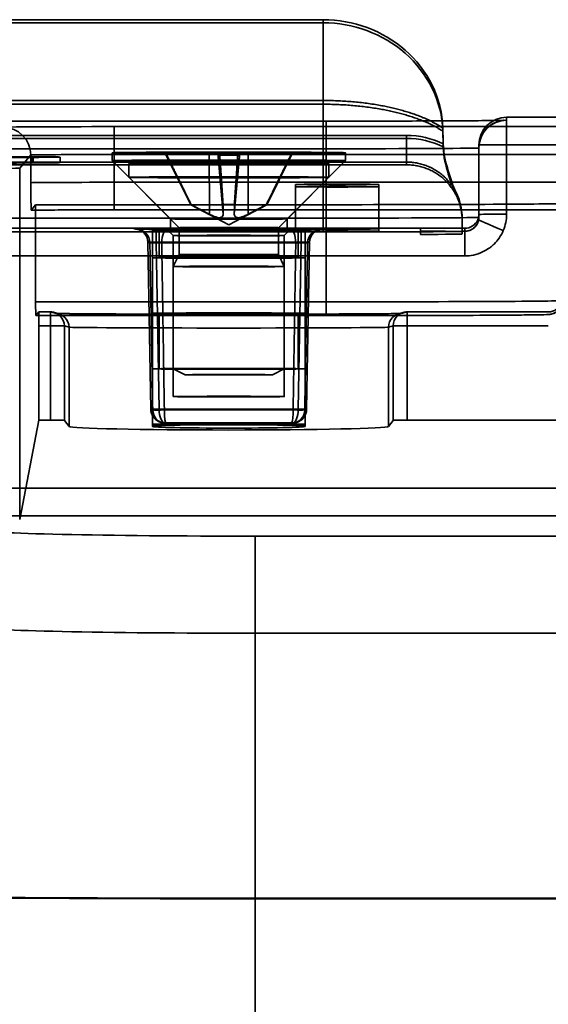
# Model space of a CAD drawing. Units: millimetres. Extents: x 100 to 2000, y 93 to 4898.
# Drawn here: x 407 to 426, y 3560 to 3596 of the extents above; entities that cross this region are included whole.
import ezdxf

# ---------------------------------------------------------------- set-up
doc = ezdxf.new("R2010")
doc.units = ezdxf.units.MM
doc.header["$LTSCALE"] = 10
doc.layers.add('Hidden Edges(ISO)', color=7, linetype='Continuous', lineweight=35)
doc.layers.add('Hidden Tangent Edges(ISO)', color=7, linetype='Continuous', lineweight=35)

msp = doc.modelspace()

# ---------------------------------------------------------------- linework, layer by layer
at = {"layer": 'Hidden Edges(ISO)'}
for p, q in [((417.821, 3595.6), (388.4, 3595.6)), ((388.4, 3595.488), (417.821, 3595.488)), ((715.121, 3592.085), (424.421, 3592.085)), ((389.421, 3591.946), (417.921, 3591.946)), ((423.421, 3591.085), (423.421, 3588.585)), ((408.358, 3590.651), (408.358, 3590.451)), ((410.221, 3590.807), (410.221, 3590.522)), ((412.062, 3590.809), (413.719, 3590.81)), ((412.062, 3590.806), (413.719, 3590.805)), ((413.055, 3588.934), (412.157, 3590.734)), ((414.094, 3590.82), (414.027, 3590.811)), ((414.094, 3590.795), (414.027, 3590.804)), ((414.747, 3590.82), (414.815, 3590.811)), ((414.747, 3590.795), (414.815, 3590.804)), ((416.78, 3590.809), (415.123, 3590.81)), ((416.78, 3590.806), (415.123, 3590.805)), ((415.787, 3588.934), (416.684, 3590.734)), ((418.621, 3590.807), (418.621, 3590.522)), ((420.821, 3590.372), (390.721, 3590.372)), ((412.636, 3588.107), (410.221, 3590.522)), ((410.821, 3590.422), (410.821, 3589.922)), ((416.206, 3588.107), (418.621, 3590.522)), ((418.021, 3589.922), (418.021, 3590.422)), ((420.821, 3590.372), (420.821, 3590.372)), ((412.321, 3588.422), (410.821, 3589.922)), ((416.521, 3588.422), (418.021, 3589.922)), ((416.821, 3588.064), (416.821, 3589.664)), ((419.821, 3589.664), (419.821, 3588.064)), ((407.472, 3588.936), (407.309, 3588.74)), ((407.472, 3585.436), (407.472, 3588.936)), ((417.921, 3588.936), (407.472, 3588.936)), ((414.421, 3588.207), (413.055, 3588.934)), ((414.421, 3588.207), (415.786, 3588.934)), ((410.297, 3588.747), (428.852, 3588.747)), ((412.321, 3588.422), (412.321, 3588.022)), ((416.521, 3588.022), (416.521, 3588.422)), ((422.821, 3587.964), (422.821, 3588.464)), ((423.421, 3588.585), (423.421, 3588.48)), ((417.821, 3588.09), (389.921, 3588.09)), ((392.421, 3588.085), (422.921, 3588.085)), ((412.636, 3588.107), (412.636, 3587.137)), ((416.206, 3588.107), (416.206, 3587.137)), ((416.821, 3587.98), (416.821, 3588.064)), ((419.821, 3588.064), (419.821, 3587.98)), ((421.321, 3588.083), (421.321, 3587.983)), ((389.921, 3587.954), (417.821, 3587.954)), ((411.154, 3588.052), (411.227, 3588.03)), ((411.671, 3580.948), (411.671, 3588.022)), ((411.921, 3588.022), (411.921, 3587.022)), ((412.421, 3587.822), (412.221, 3588.022)), ((412.421, 3582.022), (412.421, 3587.822)), ((416.421, 3587.822), (416.621, 3588.022)), ((416.421, 3582.022), (416.421, 3587.822)), ((416.921, 3588.022), (416.921, 3587.022)), ((417.171, 3580.948), (417.171, 3588.022)), ((417.615, 3588.03), (417.688, 3588.052)), ((417.821, 3587.954), (417.921, 3587.954)), ((421.321, 3587.862), (421.321, 3587.983)), ((422.821, 3587.964), (422.821, 3587.88)), ((411.51, 3587.582), (411.617, 3581.564)), ((417.332, 3587.582), (417.225, 3581.564)), ((411.671, 3587.022), (411.671, 3585.022)), ((412.636, 3587.137), (412.421, 3586.708)), ((416.206, 3587.137), (416.421, 3586.708)), ((417.171, 3587.022), (417.171, 3585.022)), ((412.421, 3586.708), (412.421, 3583.022)), ((416.421, 3586.708), (416.421, 3583.022)), ((407.585, 3585.072), (407.474, 3584.938)), ((417.921, 3584.938), (407.474, 3584.938)), ((407.585, 3585.072), (408.004, 3585.072)), ((408.315, 3585.001), (408.148, 3585.051)), ((411.921, 3585.022), (411.921, 3583.022)), ((416.921, 3585.022), (416.921, 3583.022)), ((420.694, 3585.051), (420.526, 3585.001)), ((420.838, 3585.072), (425.921, 3585.072)), ((407.587, 3581.175), (407.587, 3584.575)), ((411.671, 3583.022), (411.671, 3581.022)), ((412.85, 3582.807), (412.421, 3583.022)), ((415.991, 3582.807), (416.421, 3583.022)), ((417.171, 3583.022), (417.171, 3581.022)), ((406.898, 3577.589), (407.587, 3581.175)), ((407.587, 3581.175), (408.004, 3581.175)), ((408.504, 3581.163), (408.672, 3580.945)), ((411.975, 3581.093), (412.038, 3581.074)), ((416.804, 3581.074), (416.866, 3581.093)), ((420.17, 3580.945), (420.338, 3581.163)), ((420.838, 3581.175), (428.579, 3581.175))]:
    msp.add_line(p, q, dxfattribs=at)
for centre, radius, start, end in [((424.421, 3591.085), 1, 90, 180), ((408.004, 3584.572), 0.5, 73.3024, 90), ((420.838, 3584.572), 0.5, 90, 106.6976)]:
    msp.add_arc(centre, radius, start, end, dxfattribs=at)
for centre, major_axis, ratio, start_param, end_param in [((417.821, 3518.874), (0, 143.205), 0.034915, 5.241236, 5.245831), ((417.821, 3518.791), (0, -143.153), 0.034928, 2.099643, 2.104238), ((405.737, 3590.648), (-2.374, 0), 0.005236, 0.78821, 2.322576), ((405.444, 3590.652), (2.806, 0), 0.005236, 0.810837, 1.750991), ((405.206, 3590.651), (3.153, 0), 0.005236, 5.464169, 6.283185), ((405.206, 3590.651), (3.153, 0), 0.005236, 0, 0.810837), ((413.706, 3590.811), (0.321, 0), 0.005236, 4.753086, 6.242488), ((413.706, 3590.804), (0.321, 0), 0.005236, 0.040697, 1.530099), ((414.421, 3590.807), (2.38, 0), 0.005234, 4.574724, 4.850054), ((415.136, 3590.811), (-0.321, 0), 0.005236, 0.040697, 1.530099), ((415.136, 3590.804), (-0.321, 0), 0.005236, 4.753086, 6.242488), ((405.737, 3590.448), (-2.374, 0), 0.005236, 0.78821, 2.322576), ((405.444, 3590.452), (2.806, 0), 0.005236, 0.810837, 1.750991), ((405.206, 3590.451), (3.153, 0), 0.005236, 5.464169, 6.283185), ((405.206, 3590.451), (3.153, 0), 0.005236, 0, 0.810837), ((414.421, 3590.422), (-3.6, 0), 0.005236, 3.141593, 6.283185), ((414.421, 3590.422), (3.6, 0), 0.005236, 3.141593, 6.283185), ((414.421, 3589.922), (3.6, 0), 0.005236, 0, 3.141593), ((414.421, 3589.922), (-3.6, 0), 0.005236, 0, 3.141593), ((418.321, 3589.664), (1.5, 0), 0.005236, 0, 3.141593), ((418.321, 3589.664), (1.5, 0), 0.005236, 3.141593, 6.283185), ((418.321, 3589.58), (-1.5, 0), 0.005236, 3.141593, 6.283185), ((418.321, 3589.58), (-1.5, 0), 0.005236, 0, 3.141593), ((414.421, 3588.934), (-1.366, 0), 0.005236, 6.133536, 6.432835), ((414.421, 3588.934), (-1.366, 0), 0.005236, 4.56274, 4.862038), ((414.421, 3588.934), (1.366, 0), 0.005236, 4.56274, 4.862038), ((414.421, 3588.934), (1.366, 0), 0.005236, 6.133536, 6.432835), ((417.921, 3588.98), (8.5, 0), 0.005236, 4.712389, 6.283185), ((414.421, 3588.422), (2.1, 0), 0.005236, 0, 3.141593), ((414.421, 3588.422), (2.1, 0), 0.005236, 3.141593, 6.283185), ((418.321, 3588.064), (1.5, 0), 0.005236, 0, 3.141593), ((418.321, 3588.064), (-1.5, 0), 0.005236, 0, 3.141593), ((417.821, 3588.064), (5, 0), 0.005236, 0.7954, 1.570796), ((422.921, 3588.585), (0.5, 0), 0.999986, 4.712389, 5.880644), ((422.921, 3588.585), (0.5, 0), 0.999877, 4.712389, 5.880664), ((414.421, 3588.022), (2.1, 0), 0.005236, 0, 3.141593), ((414.421, 3588.022), (-2.1, 0), 0.005236, 0, 3.141593), ((418.321, 3587.98), (1.5, 0), 0.005236, 0, 3.141593), ((418.321, 3587.98), (-1.5, 0), 0.005236, 0, 3.141593), ((417.821, 3587.98), (-5, 0), 0.005236, 1.570796, 2.346194), ((417.821, 3587.964), (5, 0), 0.005236, 0, 0.795399), ((417.821, 3587.88), (5, 0), 0.005236, 5.487789, 6.283188), ((407.474, 3585.438), (0, -0.5), 0.004363, 4.717625, 6.288421), ((407.585, 3584.572), (0, -0.5), 0.004363, 1.576032, 3.146829), ((408.004, 3581.163), (0.5, 0), 0.022691, 0.017453, 1.570796), ((414.421, 3581.022), (-6.358, 0), 0.005234, 4.352153, 5.072625), ((420.838, 3581.163), (0.5, 0), 0.022691, 1.570796, 3.124139), ((414.421, 3580.948), (5.75, 0), 0.022691, 3.159046, 6.265732)]:
    msp.add_ellipse(centre, major_axis=major_axis, ratio=ratio, start_param=start_param, end_param=end_param, dxfattribs=at)
for centre, major_axis, ratio in [((414.421, 3590.807), (-4.2, 0), 0.005236), ((414.421, 3590.522), (-4.2, 0), 0.005236), ((414.421, 3588.107), (-1.785, 0), 0.005236), ((414.421, 3588.022), (2.75, 0), 0.005236), ((414.421, 3588.022), (2.5, 0), 0.005236), ((414.421, 3588.022), (-2.2, 0), 0.005236), ((414.421, 3587.822), (2, 0), 0.005236), ((414.421, 3587.022), (2.75, 0), 0.005236), ((414.421, 3587.022), (2.5, 0), 0.005236), ((414.421, 3587.137), (-1.785, 0), 0.005236), ((414.421, 3586.708), (-2, 0), 0.005236), ((414.421, 3585.022), (2.75, 0), 0.005236), ((414.421, 3585.022), (2.5, 0), 0.005236), ((414.421, 3583.022), (2.75, 0), 0.005236), ((414.421, 3583.022), (2.5, 0), 0.005236), ((414.421, 3583.022), (-2, 0), 0.005236), ((414.421, 3582.808), (1.571, 0), 0.005236), ((414.421, 3582.022), (-2, 0), 0.005236), ((414.421, 3581.022), (2.75, 0), 0.005236), ((414.421, 3580.948), (2.75, 0), 0.022691)]:
    msp.add_ellipse(centre, major_axis=major_axis, ratio=ratio, dxfattribs=at)
for points, knots in [([(422.126, 3591.694), (422.104, 3592.775), (421.57, 3593.801), (419.968, 3595.209), (418.9, 3595.6), (417.821, 3595.6)], [0, 0, 0, 0, 0.5, 0.5, 1, 1, 1, 1]), ([(417.821, 3595.488), (418.891, 3595.488), (419.965, 3595.099), (421.569, 3593.692), (422.104, 3592.665), (422.126, 3591.584)], [0, 0, 0, 0, 0.5, 0.5, 1, 1, 1, 1]), ([(417.921, 3591.946), (418.622, 3591.946), (419.333, 3591.947), (420.65, 3591.949), (421.275, 3591.951), (422.375, 3591.955), (422.864, 3591.958), (423.646, 3591.964), (423.949, 3591.967), (424.228, 3591.972), (424.296, 3591.974), (424.332, 3591.975), (424.337, 3591.976), (424.337, 3591.976), (424.335, 3591.975), (424.327, 3591.975), (424.318, 3591.974), (424.284, 3591.97), (424.266, 3591.968), (424.219, 3591.959), (424.189, 3591.953), (424.129, 3591.937), (424.097, 3591.927), (424.021, 3591.898), (423.977, 3591.878), (423.864, 3591.815), (423.797, 3591.766), (423.664, 3591.641), (423.599, 3591.559), (423.497, 3591.378), (423.46, 3591.276), (423.427, 3591.109), (423.421, 3591.044), (423.421, 3590.98)], [0, 0, 0, 0, 0.21045, 0.21045, 0.417082, 0.417082, 0.623712, 0.623712, 0.829805, 0.829805, 0.929808, 0.929808, 0.95522, 0.95522, 0.968567, 0.968567, 0.987199, 0.987199, 0.998455, 0.998455, 1.009056, 1.009056, 1.019518, 1.019518, 1.034235, 1.034235, 1.058692, 1.058692, 1.089348, 1.089348, 1.121157, 1.121157, 1.140402, 1.140402, 1.140402, 1.140402]), ([(422.594, 3589.396), (422.501, 3589.578), (422.411, 3589.863), (422.234, 3590.442), (422.145, 3590.767), (422.138, 3591.127)], [0, 0, 0, 0, 0.5, 0.5, 1, 1, 1, 1]), ([(422.138, 3591.017), (422.145, 3590.656), (422.235, 3590.331), (422.411, 3589.759), (422.501, 3589.474), (422.594, 3589.297)], [0, 0, 0, 0, 0.5, 0.5, 1, 1, 1, 1]), ([(412.157, 3590.734), (412.151, 3590.747), (412.142, 3590.759), (412.123, 3590.779), (412.111, 3590.787), (412.096, 3590.795), (412.091, 3590.797), (412.081, 3590.801), (412.076, 3590.802), (412.069, 3590.804), (412.067, 3590.804), (412.062, 3590.805), (412.06, 3590.806), (412.056, 3590.806), (412.055, 3590.806), (412.055, 3590.806), (412.055, 3590.806), (412.055, 3590.806), (412.057, 3590.806), (412.061, 3590.806), (412.064, 3590.806), (412.067, 3590.806)], [0, 0, 0, 0, 0.00430751, 0.00430751, 0.00847435, 0.00847435, 0.01012773, 0.01012773, 0.01240971, 0.01240971, 0.01425341, 0.01425341, 0.01679732, 0.01679732, 0.02156969, 0.02156969, 0.02348144, 0.02348144, 0.03327456, 0.03327456, 0.04055967, 0.04055967, 0.04055967, 0.04055967]), ([(412.181, 3590.736), (412.175, 3590.749), (412.166, 3590.761), (412.145, 3590.782), (412.128, 3590.793), (412.098, 3590.805), (412.078, 3590.809), (412.062, 3590.809)], [0.04525618, 0.04525618, 0.04525618, 0.04525618, 0.04922065, 0.04922065, 0.05413371, 0.05413371, 0.05911666, 0.05911666, 0.05911666, 0.05911666]), ([(412.062, 3590.806), (412.078, 3590.806), (412.098, 3590.802), (412.128, 3590.789), (412.145, 3590.778), (412.166, 3590.757), (412.175, 3590.745), (412.181, 3590.733)], [0.01982801, 0.01982801, 0.01982801, 0.01982801, 0.02481095, 0.02481095, 0.02972402, 0.02972402, 0.03368849, 0.03368849, 0.03368849, 0.03368849]), ([(414.094, 3590.82), (414.094, 3590.82), (414.093, 3590.816), (414.093, 3590.803), (414.093, 3590.792), (414.094, 3590.771), (414.095, 3590.759), (414.096, 3590.746)], [0.01982801, 0.01982801, 0.01982801, 0.01982801, 0.02481095, 0.02481095, 0.02972402, 0.02972402, 0.03368849, 0.03368849, 0.03368849, 0.03368849]), ([(414.096, 3590.723), (414.095, 3590.735), (414.094, 3590.747), (414.093, 3590.768), (414.093, 3590.779), (414.093, 3590.791), (414.094, 3590.795), (414.094, 3590.795)], [0.04525618, 0.04525618, 0.04525618, 0.04525618, 0.04922065, 0.04922065, 0.05413371, 0.05413371, 0.05911666, 0.05911666, 0.05911666, 0.05911666]), ([(414.746, 3590.746), (414.747, 3590.759), (414.747, 3590.771), (414.748, 3590.792), (414.749, 3590.803), (414.749, 3590.816), (414.748, 3590.82), (414.747, 3590.82)], [0.04525618, 0.04525618, 0.04525618, 0.04525618, 0.04922065, 0.04922065, 0.05413371, 0.05413371, 0.05911666, 0.05911666, 0.05911666, 0.05911666]), ([(414.747, 3590.795), (414.748, 3590.795), (414.749, 3590.791), (414.749, 3590.779), (414.748, 3590.768), (414.747, 3590.747), (414.747, 3590.735), (414.746, 3590.723)], [0.01982801, 0.01982801, 0.01982801, 0.01982801, 0.02481095, 0.02481095, 0.02972402, 0.02972402, 0.03368849, 0.03368849, 0.03368849, 0.03368849]), ([(416.78, 3590.809), (416.763, 3590.809), (416.744, 3590.805), (416.713, 3590.793), (416.697, 3590.782), (416.676, 3590.761), (416.667, 3590.749), (416.661, 3590.736)], [0.01982801, 0.01982801, 0.01982801, 0.01982801, 0.02481095, 0.02481095, 0.02972402, 0.02972402, 0.03368849, 0.03368849, 0.03368849, 0.03368849]), ([(416.661, 3590.733), (416.667, 3590.745), (416.676, 3590.757), (416.697, 3590.778), (416.713, 3590.789), (416.744, 3590.802), (416.763, 3590.806), (416.78, 3590.806)], [0.04525618, 0.04525618, 0.04525618, 0.04525618, 0.04922065, 0.04922065, 0.05413371, 0.05413371, 0.05911666, 0.05911666, 0.05911666, 0.05911666]), ([(416.775, 3590.806), (416.781, 3590.806), (416.786, 3590.806), (416.787, 3590.806), (416.787, 3590.806), (416.787, 3590.806), (416.786, 3590.806), (416.782, 3590.806), (416.78, 3590.805), (416.775, 3590.804), (416.771, 3590.804), (416.763, 3590.801), (416.76, 3590.8), (416.752, 3590.797), (416.748, 3590.796), (416.735, 3590.789), (416.727, 3590.784), (416.711, 3590.771), (416.704, 3590.764), (416.693, 3590.749), (416.688, 3590.742), (416.684, 3590.734)], [0, 0, 0, 0, 0.01538882, 0.01538882, 0.0170754, 0.0170754, 0.02369482, 0.02369482, 0.02621201, 0.02621201, 0.02867689, 0.02867689, 0.03024002, 0.03024002, 0.03180001, 0.03180001, 0.03494002, 0.03494002, 0.03806134, 0.03806134, 0.04057612, 0.04057612, 0.04057612, 0.04057612]), ([(422.821, 3588.464), (422.821, 3588.704), (422.776, 3588.966), (422.653, 3589.276), (422.625, 3589.337), (422.594, 3589.396)], [0, 0, 0, 0, 0.1334847, 0.1334847, 0.1663847, 0.1663847, 0.1663847, 0.1663847]), ([(422.594, 3589.297), (422.625, 3589.239), (422.653, 3589.179), (422.776, 3588.874), (422.821, 3588.616), (422.821, 3588.38)], [1.443417, 1.443417, 1.443417, 1.443417, 1.476317, 1.476317, 1.6098017, 1.6098017, 1.6098017, 1.6098017]), ([(410.297, 3588.747), (409.866, 3588.747), (409.429, 3588.747), (408.619, 3588.745), (408.235, 3588.744), (407.684, 3588.742), (407.486, 3588.741), (407.309, 3588.74)], [0, 0, 0, 0, 0.1293776, 0.1293776, 0.2564013, 0.2564013, 0.3366154, 0.3366154, 0.3366154, 0.3366154]), ([(413.727, 3588.593), (413.775, 3588.568), (413.824, 3588.544), (413.905, 3588.509), (413.943, 3588.494), (414.015, 3588.473), (414.049, 3588.467), (414.106, 3588.467), (414.133, 3588.473), (414.175, 3588.495), (414.19, 3588.511), (414.213, 3588.546), (414.221, 3588.57), (414.22, 3588.595)], [0.22832893, 0.22832893, 0.22832893, 0.22832893, 0.2434005, 0.2434005, 0.25546164, 0.25546164, 0.26752278, 0.26752278, 0.27958392, 0.27958392, 0.29164506, 0.29164506, 0.30671663, 0.30671663, 0.30671663, 0.30671663]), ([(414.22, 3588.588), (414.221, 3588.563), (414.213, 3588.54), (414.19, 3588.505), (414.175, 3588.49), (414.133, 3588.469), (414.106, 3588.463), (414.049, 3588.464), (414.015, 3588.47), (413.943, 3588.491), (413.905, 3588.507), (413.824, 3588.542), (413.775, 3588.566), (413.727, 3588.591)], [0.22832893, 0.22832893, 0.22832893, 0.22832893, 0.2434005, 0.2434005, 0.25546164, 0.25546164, 0.26752278, 0.26752278, 0.27958392, 0.27958392, 0.29164506, 0.29164506, 0.30671663, 0.30671663, 0.30671663, 0.30671663]), ([(414.621, 3588.595), (414.621, 3588.57), (414.628, 3588.546), (414.651, 3588.511), (414.667, 3588.495), (414.709, 3588.473), (414.735, 3588.467), (414.792, 3588.467), (414.826, 3588.473), (414.899, 3588.494), (414.937, 3588.509), (415.017, 3588.544), (415.066, 3588.568), (415.115, 3588.593)], [0.22832893, 0.22832893, 0.22832893, 0.22832893, 0.2434005, 0.2434005, 0.25546164, 0.25546164, 0.26752278, 0.26752278, 0.27958392, 0.27958392, 0.29164506, 0.29164506, 0.30671663, 0.30671663, 0.30671663, 0.30671663]), ([(415.115, 3588.591), (415.066, 3588.566), (415.017, 3588.542), (414.937, 3588.507), (414.899, 3588.491), (414.826, 3588.47), (414.792, 3588.464), (414.735, 3588.463), (414.709, 3588.469), (414.667, 3588.49), (414.651, 3588.505), (414.628, 3588.54), (414.621, 3588.563), (414.621, 3588.588)], [0.22832893, 0.22832893, 0.22832893, 0.22832893, 0.2434005, 0.2434005, 0.25546164, 0.25546164, 0.26752278, 0.26752278, 0.27958392, 0.27958392, 0.29164506, 0.29164506, 0.30671663, 0.30671663, 0.30671663, 0.30671663]), ([(423.421, 3588.48), (423.421, 3588.443), (423.417, 3588.406), (423.396, 3588.317), (423.376, 3588.266), (423.32, 3588.175), (423.285, 3588.134), (423.225, 3588.083), (423.204, 3588.067), (423.161, 3588.041), (423.14, 3588.03), (423.1, 3588.013), (423.083, 3588.007), (423.056, 3587.998), (423.045, 3587.996), (423.023, 3587.99), (423.011, 3587.988), (422.992, 3587.985), (422.984, 3587.984), (422.968, 3587.982), (422.96, 3587.981), (422.937, 3587.979), (422.926, 3587.979), (422.874, 3587.976), (422.825, 3587.975), (422.664, 3587.972), (422.538, 3587.97), (422.129, 3587.966), (421.791, 3587.963), (421.01, 3587.96), (420.56, 3587.958), (419.599, 3587.955), (419.075, 3587.955), (418.34, 3587.954), (418.13, 3587.954), (417.921, 3587.954)], [0, 0, 0, 0, 0.0111716, 0.0111716, 0.0272949, 0.0272949, 0.0432578, 0.0432578, 0.0510757, 0.0510757, 0.0585528, 0.0585528, 0.064575, 0.064575, 0.0684809, 0.0684809, 0.0742801, 0.0742801, 0.0802661, 0.0802661, 0.090374, 0.090374, 0.1158217, 0.1158217, 0.1922231, 0.1922231, 0.2956507, 0.2956507, 0.4611019, 0.4611019, 0.6211456, 0.6211456, 0.7807659, 0.7807659, 0.8435524, 0.8435524, 0.8435524, 0.8435524]), ([(423.381, 3588.389), (423.386, 3588.401), (423.391, 3588.414), (423.399, 3588.44), (423.403, 3588.452), (423.41, 3588.478), (423.412, 3588.492), (423.416, 3588.518), (423.418, 3588.531), (423.42, 3588.558), (423.421, 3588.572), (423.421, 3588.585)], [2.7390514, 2.7390514, 2.7390514, 2.7390514, 2.8195596, 2.8195596, 2.9000679, 2.9000679, 2.9805761, 2.9805761, 3.0610844, 3.0610844, 3.1415927, 3.1415927, 3.1415927, 3.1415927]), ([(412.217, 3588.047), (412.14, 3588.047), (412.056, 3588.047), (411.887, 3588.047), (411.802, 3588.047), (411.636, 3588.047), (411.556, 3588.047), (411.41, 3588.048), (411.345, 3588.048), (411.234, 3588.049), (411.189, 3588.049), (411.142, 3588.049), (411.13, 3588.05), (411.114, 3588.05), (411.109, 3588.05), (411.109, 3588.05), (411.11, 3588.05), (411.115, 3588.05), (411.117, 3588.05), (411.122, 3588.049), (411.124, 3588.049), (411.13, 3588.049), (411.135, 3588.048), (411.149, 3588.047), (411.157, 3588.046), (411.184, 3588.041), (411.198, 3588.038), (411.227, 3588.03)], [0, 0, 0, 0, 0.025481, 0.025481, 0.0508574, 0.0508574, 0.0761332, 0.0761332, 0.1013178, 0.1013178, 0.126282, 0.126282, 0.1379742, 0.1379742, 0.1474717, 0.1474717, 0.1517367, 0.1517367, 0.1533515, 0.1533515, 0.1543401, 0.1543401, 0.1558389, 0.1558389, 0.1570616, 0.1570616, 0.1579787, 0.1579787, 0.1579787, 0.1579787]), ([(411.51, 3587.582), (411.51, 3587.588), (411.509, 3587.595), (411.508, 3587.62), (411.506, 3587.639), (411.493, 3587.711), (411.475, 3587.764), (411.424, 3587.858), (411.391, 3587.901), (411.314, 3587.974), (411.269, 3588.004), (411.199, 3588.036), (411.176, 3588.045), (411.154, 3588.052)], [0, 0, 0, 0, 0.00191629, 0.00191629, 0.00767364, 0.00767364, 0.02385178, 0.02385178, 0.03977482, 0.03977482, 0.05570378, 0.05570378, 0.06287481, 0.06287481, 0.06287481, 0.06287481]), ([(412.217, 3588.047), (412.734, 3588.048), (413.297, 3588.049), (414.419, 3588.05), (414.991, 3588.05), (415.911, 3588.049), (416.278, 3588.048), (416.625, 3588.047)], [0, 0, 0, 0, 0.170761, 0.170761, 0.338403, 0.338403, 0.4531151, 0.4531151, 0.4531151, 0.4531151]), ([(417.615, 3588.03), (417.657, 3588.043), (417.671, 3588.043), (417.694, 3588.047), (417.701, 3588.048), (417.711, 3588.049), (417.715, 3588.049), (417.721, 3588.049), (417.724, 3588.05), (417.729, 3588.05), (417.73, 3588.05), (417.733, 3588.05), (417.732, 3588.05), (417.727, 3588.05), (417.717, 3588.05), (417.681, 3588.049), (417.648, 3588.049), (417.558, 3588.048), (417.5, 3588.048), (417.367, 3588.047), (417.291, 3588.047), (417.131, 3588.047), (417.046, 3588.047), (416.876, 3588.047), (416.791, 3588.047), (416.681, 3588.047), (416.652, 3588.047), (416.625, 3588.047)], [0, 0, 0, 0, 0.0013522, 0.0013522, 0.0026696, 0.0026696, 0.0039251, 0.0039251, 0.005539, 0.005539, 0.0081548, 0.0081548, 0.0135079, 0.0135079, 0.0261423, 0.0261423, 0.0481142, 0.0481142, 0.0727782, 0.0727782, 0.0979677, 0.0979677, 0.1233943, 0.1233943, 0.1488108, 0.1488108, 0.1579787, 0.1579787, 0.1579787, 0.1579787]), ([(417.688, 3588.052), (417.644, 3588.039), (417.601, 3588.019), (417.52, 3587.967), (417.482, 3587.934), (417.415, 3587.855), (417.387, 3587.808), (417.348, 3587.709), (417.336, 3587.656), (417.332, 3587.596), (417.332, 3587.589), (417.332, 3587.582)], [0, 0, 0, 0, 0.0138042, 0.0138042, 0.0288576, 0.0288576, 0.04479551, 0.04479551, 0.06072576, 0.06072576, 0.06285231, 0.06285231, 0.06285231, 0.06285231]), ([(426.421, 3585.48), (426.421, 3585.426), (426.412, 3585.371), (426.377, 3585.269), (426.352, 3585.221), (426.288, 3585.137), (426.249, 3585.099), (426.187, 3585.056), (426.166, 3585.044), (426.129, 3585.025), (426.112, 3585.018), (426.074, 3585.003), (426.053, 3584.997), (426.023, 3584.99), (426.013, 3584.988), (425.993, 3584.985), (425.984, 3584.983), (425.961, 3584.981), (425.951, 3584.98), (425.912, 3584.977), (425.887, 3584.976), (425.751, 3584.971), (425.582, 3584.968), (424.999, 3584.96), (424.504, 3584.956), (423.332, 3584.949), (422.654, 3584.946), (421.178, 3584.942), (420.362, 3584.94), (419, 3584.939), (418.459, 3584.938), (417.921, 3584.938)], [0, 0, 0, 0, 0.016336, 0.016336, 0.032366, 0.032366, 0.048352, 0.048352, 0.055787, 0.055787, 0.061825, 0.061825, 0.070717, 0.070717, 0.077749, 0.077749, 0.087787, 0.087787, 0.108884, 0.108884, 0.172078, 0.172078, 0.362805, 0.362805, 0.635687, 0.635687, 0.891379, 0.891379, 1.146654, 1.146654, 1.308194, 1.308194, 1.308194, 1.308194]), ([(426.421, 3585.572), (426.421, 3585.52), (426.413, 3585.467), (426.38, 3585.368), (426.356, 3585.32), (426.295, 3585.236), (426.257, 3585.198), (426.172, 3585.137), (426.125, 3585.113), (426.026, 3585.08), (425.973, 3585.072), (425.921, 3585.072)], [3.141593, 3.141593, 3.141593, 3.141593, 3.455752, 3.455752, 3.769911, 3.769911, 4.08407, 4.08407, 4.39823, 4.39823, 4.712389, 4.712389, 4.712389, 4.712389]), ([(408.315, 3585.001), (408.301, 3585.005), (408.288, 3585.008), (408.267, 3585.013), (408.259, 3585.014), (408.245, 3585.016), (408.239, 3585.017), (408.228, 3585.018), (408.225, 3585.018), (408.223, 3585.019), (408.223, 3585.019), (408.223, 3585.019), (408.229, 3585.018), (408.266, 3585.017), (408.324, 3585.015), (408.552, 3585.011), (408.785, 3585.008), (409.425, 3585.002), (409.859, 3585), (410.858, 3584.995), (411.437, 3584.993), (412.663, 3584.991), (413.325, 3584.99), (414.648, 3584.989), (415.325, 3584.99), (416.61, 3584.991), (417.234, 3584.993), (418.35, 3584.997), (418.857, 3584.999), (419.69, 3585.004), (420.028, 3585.007), (420.381, 3585.012), (420.475, 3585.014), (420.572, 3585.017), (420.597, 3585.017), (420.615, 3585.018), (420.618, 3585.019), (420.618, 3585.019), (420.618, 3585.019), (420.615, 3585.018), (420.611, 3585.018), (420.596, 3585.016), (420.588, 3585.015), (420.572, 3585.012), (420.564, 3585.01), (420.547, 3585.007), (420.537, 3585.004), (420.526, 3585.001)], [0, 0, 0, 0, 0.005929, 0.005929, 0.011673, 0.011673, 0.019352, 0.019352, 0.033473, 0.033473, 0.038069, 0.038069, 0.066789, 0.066789, 0.158151, 0.158151, 0.331688, 0.331688, 0.528143, 0.528143, 0.726683, 0.726683, 0.925562, 0.925562, 1.124529, 1.124529, 1.323507, 1.323507, 1.522436, 1.522436, 1.721172, 1.721172, 1.824546, 1.824546, 1.878789, 1.878789, 1.899734, 1.899734, 1.906777, 1.906777, 1.921336, 1.921336, 1.929135, 1.929135, 1.933362, 1.933362, 1.93781, 1.93781, 1.93781, 1.93781]), ([(411.975, 3581.093), (411.92, 3581.11), (411.865, 3581.137), (411.772, 3581.206), (411.731, 3581.249), (411.67, 3581.343), (411.647, 3581.394), (411.623, 3581.485), (411.617, 3581.524), (411.617, 3581.564)], [0, 0, 0, 0, 0.01874798, 0.01874798, 0.03662405, 0.03662405, 0.05314023, 0.05314023, 0.06496068, 0.06496068, 0.06496068, 0.06496068]), ([(417.225, 3581.564), (417.224, 3581.514), (417.215, 3581.463), (417.184, 3581.369), (417.162, 3581.325), (417.105, 3581.244), (417.069, 3581.207), (416.989, 3581.145), (416.942, 3581.12), (416.884, 3581.099), (416.875, 3581.096), (416.866, 3581.093)], [0, 0, 0, 0, 0.01501013, 0.01501013, 0.02986389, 0.02986389, 0.04536202, 0.04536202, 0.06192484, 0.06192484, 0.06500862, 0.06500862, 0.06500862, 0.06500862])]:
    msp.add_open_spline(points, degree=3, knots=knots, dxfattribs=at)
for points, weights, degree in [([(412.181, 3590.736), (412.736, 3589.612), (413.07, 3588.935)], [1.00201602837, 1.03324795184, 1], 2), ([(413.07, 3588.933), (412.736, 3589.61), (412.181, 3590.733)], [1, 1.03324795312, 1.00201602844], 2), ([(414.217, 3588.941), (414.172, 3589.62), (414.096, 3590.746)], [1, 1.03324765361, 1.00201601169], 2), ([(414.096, 3590.723), (414.172, 3589.602), (414.217, 3588.927)], [1.00201600504, 1.0332475349, 1], 2), ([(414.746, 3590.746), (414.67, 3589.62), (414.624, 3588.941)], [1.00201600504, 1.0332475348, 1], 2), ([(414.624, 3588.927), (414.67, 3589.602), (414.746, 3590.723)], [1, 1.03324765567, 1.0020160118], 2), ([(415.771, 3588.935), (416.106, 3589.612), (416.661, 3590.736)], [1, 1.03324795312, 1.00201602844], 2), ([(416.661, 3590.733), (416.106, 3589.61), (415.771, 3588.933)], [1.00201602837, 1.03324795184, 1], 2), ([(422.594, 3589.297), (422.241, 3589.975), (421.586, 3590.372), (420.821, 3590.372)], [1, 0.903370373297, 0.903370373297, 1], 3), ([(413.07, 3588.935), (413.501, 3588.708), (413.727, 3588.593)], [1, 1.37807048573, 1.70807025304], 2), ([(413.727, 3588.591), (413.501, 3588.706), (413.07, 3588.933)], [1.70807025304, 1.37807048573, 1], 2), ([(414.22, 3588.595), (414.219, 3588.712), (414.217, 3588.941)], [1.70807025304, 1.37807048573, 1], 2), ([(414.217, 3588.927), (414.219, 3588.702), (414.22, 3588.588)], [1, 1.37807048573, 1.70807025304], 2), ([(414.624, 3588.941), (414.622, 3588.712), (414.621, 3588.595)], [1, 1.37807048573, 1.70807025304], 2), ([(414.621, 3588.588), (414.622, 3588.702), (414.624, 3588.927)], [1.70807025304, 1.37807048573, 1], 2), ([(415.115, 3588.593), (415.341, 3588.708), (415.771, 3588.935)], [1.70807025304, 1.37807048573, 1], 2), ([(415.771, 3588.933), (415.341, 3588.706), (415.115, 3588.591)], [1, 1.37807048573, 1.70807025304], 2)]:
    msp.add_rational_spline(points, weights, degree=degree, dxfattribs=at)
msp.add_open_spline([(407.297, 3589.726), (407.301, 3589.275), (407.305, 3588.735), (407.309, 3588.74)], degree=3, dxfattribs=at)
at = {"layer": 'Hidden Tangent Edges(ISO)'}
for p, q in [((417.821, 3595.6), (417.821, 3592.69)), ((386.721, 3592.69), (417.821, 3592.69)), ((417.821, 3592.69), (417.821, 3588.09)), ((417.821, 3592.554), (386.221, 3592.554)), ((715.121, 3592.085), (424.421, 3592.085)), ((424.421, 3591.09), (424.421, 3592.085)), ((417.921, 3591.946), (389.421, 3591.946)), ((410.297, 3591.747), (410.297, 3590.742)), ((410.297, 3591.747), (457.69, 3591.747)), ((417.921, 3590.951), (417.921, 3591.946)), ((420.821, 3591.433), (390.721, 3591.433)), ((390.721, 3591.322), (420.821, 3591.322)), ((420.821, 3590.472), (420.821, 3591.433)), ((389.421, 3590.951), (417.921, 3590.951)), ((417.921, 3590.951), (417.921, 3588.451)), ((424.421, 3591.09), (715.121, 3591.09)), ((424.421, 3588.59), (424.421, 3591.09)), ((407.297, 3590.726), (406.898, 3590.247)), ((407.297, 3589.726), (407.297, 3590.726)), ((407.359, 3590.439), (407.359, 3590.639)), ((407.377, 3590.463), (407.377, 3590.663)), ((410.297, 3590.742), (410.297, 3589.742)), ((458.188, 3590.742), (410.297, 3590.742)), ((413.719, 3590.81), (413.727, 3588.593)), ((413.719, 3590.805), (413.727, 3588.591)), ((414.027, 3590.811), (414.22, 3588.595)), ((414.027, 3590.804), (414.22, 3588.588)), ((414.815, 3590.811), (414.621, 3588.595)), ((414.815, 3590.804), (414.621, 3588.588)), ((415.123, 3590.81), (415.115, 3588.593)), ((415.123, 3590.805), (415.115, 3588.591)), ((390.721, 3590.472), (420.821, 3590.472)), ((420.821, 3590.372), (390.721, 3590.372)), ((406.898, 3590.247), (406.898, 3577.589)), ((420.821, 3590.372), (420.821, 3590.472)), ((410.821, 3589.922), (412.321, 3588.422)), ((416.521, 3588.422), (418.021, 3589.922)), ((410.297, 3589.742), (429.354, 3589.742)), ((410.297, 3589.742), (410.297, 3588.747)), ((417.921, 3588.451), (389.421, 3588.451)), ((410.297, 3588.747), (410.297, 3588.747)), ((428.852, 3588.747), (410.297, 3588.747)), ((417.921, 3588.451), (417.921, 3587.954)), ((422.921, 3588.085), (392.421, 3588.085)), ((411.083, 3588.051), (411.01, 3588.073)), ((411.81, 3588.077), (417.032, 3588.077)), ((411.81, 3588.077), (411.81, 3587.583)), ((417.032, 3587.583), (417.032, 3588.077)), ((417.832, 3588.073), (417.758, 3588.051)), ((417.821, 3587.954), (417.821, 3588.09)), ((422.921, 3588.085), (422.921, 3587.09)), ((389.421, 3587.954), (417.921, 3587.954)), ((417.921, 3585.436), (417.921, 3587.954)), ((417.921, 3587.954), (417.921, 3587.954)), ((411.51, 3587.582), (411.583, 3587.56)), ((411.617, 3581.564), (411.51, 3587.582)), ((417.032, 3587.583), (411.81, 3587.583)), ((411.81, 3587.583), (411.917, 3581.565)), ((416.925, 3581.565), (417.032, 3587.583)), ((417.332, 3587.582), (417.225, 3581.564)), ((417.259, 3587.56), (417.332, 3587.582)), ((392.421, 3587.09), (422.921, 3587.09)), ((407.472, 3585.436), (417.921, 3585.436)), ((417.921, 3585.436), (417.921, 3584.938)), ((417.921, 3584.938), (407.474, 3584.938)), ((407.585, 3585.072), (408.004, 3585.072)), ((408.004, 3585.072), (408.172, 3585.022)), ((408.004, 3584.575), (408.004, 3585.072)), ((417.921, 3584.938), (417.921, 3584.938)), ((420.67, 3585.022), (420.838, 3585.072)), ((420.838, 3585.072), (420.838, 3584.575)), ((420.838, 3585.072), (425.921, 3585.072)), ((408.004, 3584.575), (407.587, 3584.575)), ((408.004, 3581.175), (408.004, 3584.575)), ((408.672, 3584.522), (408.504, 3584.572)), ((408.504, 3584.572), (408.504, 3581.163)), ((408.672, 3584.522), (408.672, 3580.945)), ((420.338, 3584.572), (420.17, 3584.522)), ((420.17, 3584.522), (420.17, 3580.945)), ((420.338, 3581.163), (420.338, 3584.572)), ((425.921, 3584.575), (420.838, 3584.575)), ((420.838, 3584.575), (420.838, 3581.175)), ((411.685, 3581.543), (411.617, 3581.564)), ((411.917, 3581.565), (416.925, 3581.565)), ((417.225, 3581.564), (417.156, 3581.543)), ((412.12, 3581.071), (412.18, 3581.053)), ((416.721, 3581.071), (412.12, 3581.071)), ((416.662, 3581.053), (416.721, 3581.071)), ((747.121, 3578.725), (392.421, 3578.725)), ((392.421, 3577.72), (747.121, 3577.72)), ((415.371, 3576.994), (724.171, 3576.994)), ((415.371, 3573.495), (415.371, 3576.994)), ((415.371, 3563.948), (415.371, 3573.495)), ((415.371, 3573.495), (724.171, 3573.495)), ((724.171, 3563.948), (415.371, 3563.948)), ((415.371, 3563.948), (415.371, 3168.151)), ((724.171, 3563.93), (415.371, 3563.93))]:
    msp.add_line(p, q, dxfattribs=at)
for centre, major_axis, ratio, start_param, end_param in [((417.921, 3591.98), (6.5, 0), 0.005236, 4.712389, 6.283185), ((424.421, 3591.085), (-1, 0), 0.999986, 4.712389, 6.283185), ((424.421, 3590.98), (-1, 0), 0.999986, 4.712389, 6.283185), ((410.297, 3591.726), (-4, 0), 0.005236, 4.712389, 6.278822), ((406.297, 3590.726), (1, 0), 0.999996, 0, 1.570796), ((420.821, 3588.446), (-2.988, 0), 0.99956, 4.256029, 4.71238), ((420.821, 3588.336), (2.989, 0), 0.999194, 1.11444, 1.570784), ((417.921, 3590.98), (5.5, 0), 0.005236, 4.712389, 6.283185), ((424.421, 3591.085), (-1, 0), 0.005236, 4.712389, 6.283185), ((410.297, 3590.726), (-3, 0), 0.005236, 4.712389, 6.278822), ((414.421, 3590.807), (-2.382, 0), 0.005236, 6.145613, 6.420758), ((414.421, 3590.734), (-2.264, 0), 0.005236, 6.139077, 6.427294), ((414.421, 3590.807), (2.382, 0), 0.005236, 1.433224, 1.708369), ((414.421, 3590.807), (-2.382, 0), 0.005236, 1.433224, 1.708369), ((414.421, 3590.734), (-2.264, 0), 0.005236, 4.56828, 4.856498), ((414.421, 3590.734), (2.264, 0), 0.005236, 4.56828, 4.856498), ((414.421, 3590.734), (2.264, 0), 0.005236, 6.139077, 6.427294), ((414.421, 3590.807), (2.382, 0), 0.005236, 6.145613, 6.420758), ((406.398, 3590.247), (0.5, 0), 0.005236, 4.712389, 6.278822), ((410.297, 3589.726), (-3, 0), 0.005236, 4.712389, 6.278822), ((410.297, 3588.726), (-4, 0), 0.005236, 4.712389, 5.556088), ((417.921, 3588.48), (5.5, 0), 0.005236, 4.712389, 6.283185), ((422.921, 3588.48), (0.5, 0), 0.999986, 4.712389, 6.283185), ((424.421, 3588.585), (-1, 0), 0.005236, 4.712389, 6.283185), ((422.921, 3588.59), (1.38, -0.588), 0.99999, 0, 0.402541), ((411.81, 3588.073), (0.8, 0), 0.005236, 1.571106, 3.159046), ((411.01, 3587.573), (0, 0.5), 0.999861, 4.729842, 6.283185), ((417.032, 3588.073), (0.8, 0), 0.005236, 6.265732, 7.853672), ((417.832, 3587.573), (0.009, 0.5), 0.999865, 0.017453, 1.570796), ((424.301, 3587.997), (-0.92, 0.392), 0.004817, 4.71444, 6.283185), ((411.083, 3587.551), (0, 0.5), 0.999861, 4.729842, 6.283185), ((412.218, 3587.547), (-0.001, 0.5), 0.418886, 6.277419, 7.830762), ((416.624, 3587.547), (0.001, 0.5), 0.418886, 4.735609, 6.288952), ((417.758, 3587.551), (0.009, 0.5), 0.999865, 0.017453, 1.570796), ((417.921, 3587.98), (5, 0), 0.005236, 4.712389, 6.283185), ((411.81, 3587.573), (-0.3, 0.009), 0.034248, 4.71423, 6.30217), ((414.421, 3587.531), (5.759, 0), 0.005236, 1.138572, 2.003021), ((417.032, 3587.573), (-0.3, -0.009), 0.034248, 3.122608, 4.710548), ((417.921, 3585.48), (8.5, 0), 0.005236, 4.712389, 6.283185), ((425.921, 3585.48), (0.5, 0), 0.999986, 4.712389, 6.283185), ((408.004, 3584.572), (0, 0.5), 0.999861, 4.712389, 6.283185), ((408.172, 3584.522), (0, 0.5), 0.999861, 4.712389, 6.283185), ((414.421, 3585.022), (-6.25, 0), 0.005236, 0.017453, 3.124139), ((417.921, 3584.98), (8, 0), 0.005236, 4.712389, 6.283185), ((420.67, 3584.522), (0, 0.5), 0.999861, 0, 1.570796), ((420.838, 3584.572), (0, 0.5), 0.999861, 0, 1.570796), ((408.004, 3584.572), (0.5, 0), 0.005236, 0.017453, 1.570796), ((414.421, 3584.522), (5.75, 0), 0.005236, 3.159046, 6.265732), ((420.838, 3584.572), (-0.5, 0), 0.005236, 4.712389, 6.265732), ((411.917, 3581.569), (-0.3, -0.005), 0.012215, 6.265825, 7.853765), ((412.12, 3581.571), (-0.498, 0.072), 0.992793, 0.159372, 1.712715), ((411.985, 3581.548), (-0.3, -0.005), 0.031534, 0.017368, 1.976503), ((412.12, 3581.571), (0.001, -0.5), 0.407035, 4.723567, 6.27691), ((414.421, 3581.514), (-5.864, 0), 0.005236, 4.306142, 5.118636), ((416.721, 3581.571), (0.001, 0.5), 0.407035, 3.147868, 4.701211), ((416.721, 3581.571), (0.498, 0.072), 0.992793, 4.57047, 6.123813), ((416.856, 3581.548), (0.3, -0.005), 0.031534, 4.306682, 6.265818), ((416.925, 3581.569), (0.3, -0.005), 0.012215, 4.712606, 6.300546), ((414.421, 3581.022), (6.364, 0), 0.005236, 1.210957, 1.930636), ((415.371, 3577.221), (10, 0), 0.022691, 3.176499, 4.712389), ((415.371, 3573.722), (10, 0), 0.022691, 3.176499, 4.712389), ((415.371, 3564.225), (-23, 0), 0.012825, 0.034907, 1.570796), ((415.371, 3564.225), (-19.5, 0), 0.014187, 0.034907, 1.570796)]:
    msp.add_ellipse(centre, major_axis=major_axis, ratio=ratio, start_param=start_param, end_param=end_param, dxfattribs=at)
for points, weights in [([(417.821, 3592.69), (419.632, 3592.69), (421.205, 3592.326), (422.126, 3591.694)], [1, 0.912317061998, 0.912317061998, 1]), ([(422.126, 3591.584), (421.205, 3592.2), (419.632, 3592.554), (417.821, 3592.554)], [1, 0.912317061998, 0.912317061998, 1]), ([(420.821, 3590.472), (421.586, 3590.472), (422.241, 3590.075), (422.594, 3589.396)], [1, 0.903370373297, 0.903370373297, 1])]:
    msp.add_rational_spline(points, weights, degree=3, dxfattribs=at)
for points, knots in [([(412.217, 3588.047), (412.157, 3588.047), (412.094, 3588.047), (411.925, 3588.047), (411.817, 3588.047), (411.547, 3588.047), (411.394, 3588.048), (411.158, 3588.049), (411.086, 3588.05), (411.083, 3588.051)], [0.0001329, 0.0001329, 0.0001329, 0.0001329, 0.0197473, 0.0197473, 0.0513431, 0.0513431, 0.1018963, 0.1018963, 0.1579787, 0.1579787, 0.1579787, 0.1579787]), ([(417.758, 3588.051), (417.755, 3588.05), (417.684, 3588.049), (417.447, 3588.048), (417.295, 3588.047), (417.025, 3588.047), (416.917, 3588.047), (416.748, 3588.047), (416.684, 3588.047), (416.625, 3588.047)], [0, 0, 0, 0, 0.0560825, 0.0560825, 0.1066357, 0.1066357, 0.1382314, 0.1382314, 0.1578458, 0.1578458, 0.1578458, 0.1578458]), ([(422.921, 3587.09), (423.022, 3587.09), (423.125, 3587.101), (423.34, 3587.145), (423.451, 3587.182), (423.623, 3587.263), (423.687, 3587.299), (423.779, 3587.359), (423.808, 3587.38), (423.884, 3587.439), (423.928, 3587.477), (424.036, 3587.583), (424.097, 3587.654), (424.21, 3587.816), (424.261, 3587.908), (424.301, 3588.003)], [0, 0, 0, 0, 0.0304733, 0.0304733, 0.0652999, 0.0652999, 0.0870665, 0.0870665, 0.0979499, 0.0979499, 0.1153632, 0.1153632, 0.1432245, 0.1432245, 0.1741331, 0.1741331, 0.1741331, 0.1741331]), ([(411.583, 3587.56), (411.584, 3587.562), (411.611, 3587.564), (411.7, 3587.566), (411.757, 3587.566), (411.858, 3587.564), (411.898, 3587.563), (411.962, 3587.56), (411.986, 3587.559), (412.009, 3587.558)], [-0.1579787, -0.1579787, -0.1579787, -0.1579787, -0.1018963, -0.1018963, -0.0513431, -0.0513431, -0.0197473, -0.0197473, 0, 0, 0, 0]), ([(411.583, 3587.56), (411.586, 3587.38), (411.589, 3587.201), (411.601, 3586.514), (411.609, 3586.008), (411.623, 3585.185), (411.629, 3584.868), (411.637, 3584.393), (411.64, 3584.235), (411.647, 3583.823), (411.651, 3583.57), (411.662, 3582.911), (411.669, 3582.506), (411.679, 3581.915), (411.682, 3581.729), (411.685, 3581.543)], [0.0791679, 0.0791679, 0.0791679, 0.0791679, 0.1330665, 0.1330665, 0.2851426, 0.2851426, 0.3801901, 0.3801901, 0.4277139, 0.4277139, 0.5037519, 0.5037519, 0.6254127, 0.6254127, 0.6812141, 0.6812141, 0.6812141, 0.6812141]), ([(412.104, 3581.542), (412.101, 3581.728), (412.098, 3581.914), (412.088, 3582.505), (412.082, 3582.91), (412.072, 3583.569), (412.068, 3583.822), (412.061, 3584.233), (412.059, 3584.392), (412.051, 3584.867), (412.046, 3585.183), (412.033, 3586.006), (412.025, 3586.513), (412.014, 3587.199), (412.011, 3587.379), (412.009, 3587.558)], [-0.6812141, -0.6812141, -0.6812141, -0.6812141, -0.6254127, -0.6254127, -0.5037519, -0.5037519, -0.4277139, -0.4277139, -0.3801901, -0.3801901, -0.2851426, -0.2851426, -0.1330665, -0.1330665, -0.0791679, -0.0791679, -0.0791679, -0.0791679]), ([(416.833, 3587.558), (416.83, 3587.38), (416.827, 3587.201), (416.817, 3586.515), (416.809, 3586.008), (416.796, 3585.184), (416.791, 3584.867), (416.783, 3584.392), (416.78, 3584.233), (416.774, 3583.821), (416.77, 3583.568), (416.76, 3582.908), (416.753, 3582.503), (416.744, 3581.912), (416.741, 3581.727), (416.738, 3581.542)], [0.0795408, 0.0795408, 0.0795408, 0.0795408, 0.133197, 0.133197, 0.2854222, 0.2854222, 0.380563, 0.380563, 0.4281334, 0.4281334, 0.504246, 0.504246, 0.6260261, 0.6260261, 0.681587, 0.681587, 0.681587, 0.681587]), ([(416.833, 3587.558), (416.855, 3587.559), (416.879, 3587.56), (416.943, 3587.563), (416.984, 3587.564), (417.085, 3587.566), (417.142, 3587.566), (417.231, 3587.564), (417.257, 3587.562), (417.259, 3587.56)], [-0.1579787, -0.1579787, -0.1579787, -0.1579787, -0.1382314, -0.1382314, -0.1066357, -0.1066357, -0.0560825, -0.0560825, 0, 0, 0, 0]), ([(417.156, 3581.543), (417.159, 3581.728), (417.163, 3581.913), (417.173, 3582.504), (417.18, 3582.91), (417.191, 3583.569), (417.195, 3583.823), (417.202, 3584.235), (417.205, 3584.393), (417.213, 3584.868), (417.218, 3585.185), (417.232, 3586.009), (417.241, 3586.516), (417.253, 3587.202), (417.256, 3587.381), (417.259, 3587.56)], [-0.681587, -0.681587, -0.681587, -0.681587, -0.6260261, -0.6260261, -0.504246, -0.504246, -0.4281334, -0.4281334, -0.380563, -0.380563, -0.2854222, -0.2854222, -0.133197, -0.133197, -0.0795408, -0.0795408, -0.0795408, -0.0795408]), ([(411.685, 3581.543), (411.688, 3581.414), (411.74, 3581.304), (411.855, 3581.166), (411.916, 3581.124), (412.02, 3581.078), (412.061, 3581.066), (412.128, 3581.055), (412.154, 3581.053), (412.18, 3581.053)], [-0.04336762, -0.04336762, -0.04336762, -0.04336762, -0.02785634, -0.02785634, -0.01387434, -0.01387434, -0.00513559, -0.00513559, 0.00032613, 0.00032613, 0.00032613, 0.00032613]), ([(412.18, 3581.053), (412.175, 3581.053), (412.171, 3581.055), (412.159, 3581.066), (412.152, 3581.077), (412.136, 3581.123), (412.127, 3581.165), (412.111, 3581.302), (412.104, 3581.413), (412.104, 3581.542)], [-0.00032613, -0.00032613, -0.00032613, -0.00032613, 0.00513559, 0.00513559, 0.01387434, 0.01387434, 0.02785634, 0.02785634, 0.04336762, 0.04336762, 0.04336762, 0.04336762]), ([(416.662, 3581.053), (416.688, 3581.053), (416.713, 3581.055), (416.781, 3581.066), (416.821, 3581.078), (416.925, 3581.124), (416.987, 3581.166), (417.101, 3581.304), (417.154, 3581.414), (417.156, 3581.543)], [-0.04369375, -0.04369375, -0.04369375, -0.04369375, -0.03823203, -0.03823203, -0.02949328, -0.02949328, -0.01551128, -0.01551128, 0, 0, 0, 0]), ([(416.738, 3581.542), (416.738, 3581.413), (416.731, 3581.302), (416.715, 3581.165), (416.706, 3581.123), (416.689, 3581.077), (416.682, 3581.066), (416.671, 3581.055), (416.666, 3581.053), (416.662, 3581.053)], [0, 0, 0, 0, 0.01551128, 0.01551128, 0.02949328, 0.02949328, 0.03823203, 0.03823203, 0.04369375, 0.04369375, 0.04369375, 0.04369375])]:
    msp.add_open_spline(points, degree=3, knots=knots, dxfattribs=at)

doc.saveas('drawing.dxf')
